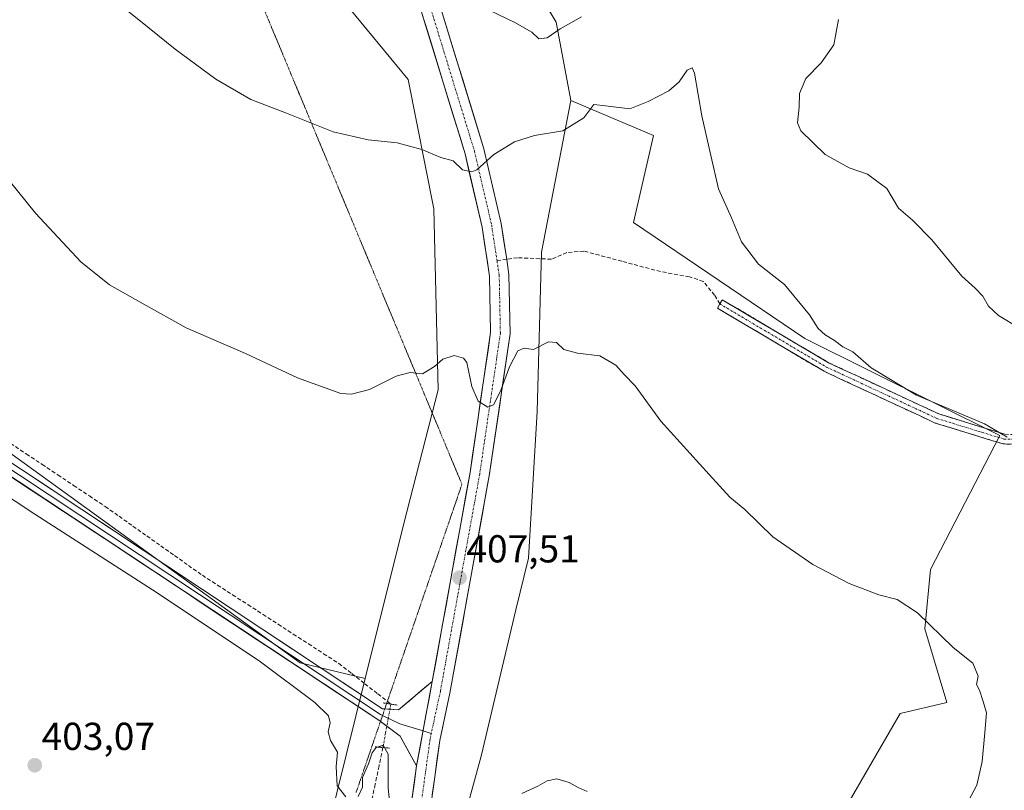
# Model space of a CAD drawing. Units: metres. Extents: x 597861 to 601330, y 4682851 to 4685213.
# Drawn here: x 598962 to 599215, y 4683443 to 4683641 of the extents above; entities that cross this region are included whole.
import ezdxf
from ezdxf.enums import TextEntityAlignment as Align

# ---------------------------------------------------------------- set-up
doc = ezdxf.new("R2010")
doc.units = ezdxf.units.M
doc.header["$MEASUREMENT"] = 0
for name, pattern in [('TRAZO_Y_PUNTO', [1, 0.5, -0.25, 0, -0.25]), ('TRAZOS2', [0.375, 0.25, -0.125]), ('TRAZOSX2', [1.5, 1, -0.5])]:
    doc.linetypes.add(name, pattern=pattern)
for name, color, linetype, lineweight in [('Arbolado forestal CxS', 92, 'Continuous', 0), ('Camino', 19, 'TRAZOSX2', 0), ('Camino Cxs', 19, 'Continuous', 0), ('Camino eje', 19, 'TRAZO_Y_PUNTO', 0), ('Carátula', 7, 'Continuous', 5), ('Corriente artificial lineal', 5, 'TRAZOSX2', 13), ('Corriente artificial lineal oculto', 135, 'TRAZO_Y_PUNTO', 13), ('Cultivos herbáceos CxS', 92, 'Continuous', 0), ('Curva de nivel normal', 36, 'Continuous', 0), ('Layer 0', 7, 'Continuous', 0), ('Matorral CxS', 135, 'Continuous', 0), ('Pastizal CxS', 92, 'Continuous', 0), ('Pista', 135, 'Continuous', 13), ('Pista Cxs', 135, 'Continuous', 0), ('Pista eje', 135, 'TRAZO_Y_PUNTO', 0), ('Puente lineal', 2, 'TRAZOS2', 0), ('Punto de cota en terreno', 7, 'Continuous', 0), ('Rótulo de punto de cota en terreno', 19, 'Continuous', 0), ('Senda', 19, 'TRAZOSX2', 0), ('Vía pecuaria eje', 92, 'TRAZOS2', 0)]:
    doc.layers.add(name, color=color, linetype=linetype, lineweight=lineweight)
doc.styles.add('Arial', font='txt', dxfattribs={"height": 0.2})

# ---------------------------------------------------------------- blocks, each defined once
blk = doc.blocks.new('*U150')
at = {"layer": 'Cultivos herbáceos CxS', "color": 92, "linetype": 'Continuous', "lineweight": 0}
blk.add_polyline3d([(598701.31, 4683658.45, 407.19), (598805.15, 4683616.91, 407.05), (598883.61, 4683584.61, 406.18), (599033.6, 4683476.15, 405.9), (599050.39, 4683472.15, 405.36), (599023.71, 4683364.6, 404.09), (599019.28, 4683339.12, 405.5), (599024.82, 4683318.07, 406), (599035.89, 4683302.56, 406.07), (599056.93, 4683288.16, 405.49), (599081.29, 4683277.08, 405.01), (599154.47, 4683215.68, 407.52), (599250.28, 4683132.75, 407.27), (599390.73, 4683021.91, 404.82), (599421.34, 4682987.14, 403.54), (599451.13, 4682952.36, 403.29), (599473.73, 4682896.32, 403.06), (599477.84, 4682882.96, 402.82), (599471.64, 4682873.43, 402.92), (598788.6, 4682863.74, 393.54), (598730.86, 4682903.74, 393.92), (598701.62, 4682862.5, 392.72), (598107.29, 4682854.06, 390.14)], dxfattribs=at)
blk = doc.blocks.new('*U168')
at = {"layer": 'Curva de nivel normal', "color": 36, "linetype": 'Continuous', "lineweight": 0}
for points in [[(598944.92, 4683527.86, 405), (598965.41, 4683514.35, 405), (598996.86, 4683494.14, 405), (599023.44, 4683476.38, 405), (599037.4, 4683465.98, 405), (599040.96, 4683462.49, 405), (599041.35, 4683460.67, 405), (599040.88, 4683458.44, 405), (599041.44, 4683456.18, 405), (599043.25, 4683453.21, 405), (599042.91, 4683449.51, 405), (599043.11, 4683444.51, 405), (599045.37, 4683441.65, 405)], [(599048.58, 4683441.8, 405), (599049.69, 4683444.2, 405), (599049.64, 4683446.7, 405), (599051.18, 4683450.2, 405), (599052.12, 4683453.02, 405), (599053.14, 4683454.34, 405), (599054.98, 4683454.95, 405), (599056.24, 4683452.65, 405), (599056.28, 4683443.96, 405), (599057.13, 4683435.74, 405)], [(599090.58, 4683442.52, 405), (599094.77, 4683444.43, 405), (599097.15, 4683445.82, 405), (599099.62, 4683446.33, 405), (599102.81, 4683445.36, 405), (599105.1, 4683444.06, 405), (599107.42, 4683443.06, 405)]]:
    blk.add_polyline3d(points, dxfattribs=at)
blk = doc.blocks.new('5PATER')
at = {"layer": 'Carátula', "linetype": 'Continuous', "lineweight": 5}
h = blk.add_hatch(color=250, dxfattribs=at)
edge = h.paths.add_edge_path()
edge.add_ellipse((0, 0.01), major_axis=(-1.33, -1.34), ratio=0.999422, start_angle=0, end_angle=360)

msp = doc.modelspace()

# ---------------------------------------------------------------- linework, layer by layer
at = {"layer": 'Arbolado forestal CxS', "color": 92, "linetype": 'Continuous', "lineweight": 0}
for points in [[(599067.44, 4683705.15, 423.72), (599083.37, 4683667.7, 423.34), (599099.4, 4683640.86, 419.7), (599103.17, 4683620.65, 415.45)], [(599208.84, 4683202.66, 403.58), (599111.22, 4683293.34, 403.55), (599061.8, 4683310.24, 403.94), (599055.83, 4683330.25, 403.93), (599060.26, 4683357.95, 403.05), (599075.57, 4683365.31, 400.54), (599086.51, 4683381.9, 401.75), (599083.07, 4683403.49, 402.67), (599107.78, 4683413.19, 398.66), (599123.42, 4683405.06, 401.71), (599149.69, 4683388.16, 403.34), (599164.08, 4683419.45, 405.83), (599172.53, 4683436.66, 407.23), (599187.84, 4683463.08, 408.84), (599199.82, 4683465.98, 409.45), (599194.18, 4683484.86, 409.79), (599195.64, 4683500.15, 410.86), (599213.5, 4683534.61, 414.79), (599163.4, 4683559.54, 414.33), (599119.34, 4683589.37, 412.65), (599124.49, 4683611.65, 413.59), (599103.17, 4683620.65, 415.45), (599099.4, 4683640.86, 419.7), (599083.37, 4683667.7, 423.34)], [(599103.17, 4683620.65, 415.45), (599124.49, 4683611.65, 413.59), (599119.34, 4683589.37, 412.65), (599163.4, 4683559.54, 414.33), (599213.5, 4683534.61, 414.79), (599195.64, 4683500.15, 410.86), (599194.18, 4683484.86, 409.79), (599199.82, 4683465.98, 409.45), (599187.84, 4683463.08, 408.84), (599172.53, 4683436.66, 407.23), (599164.08, 4683419.45, 405.83), (599149.69, 4683388.16, 403.34), (599123.42, 4683405.06, 401.71), (599107.78, 4683413.19, 398.66), (599083.07, 4683403.49, 402.67), (599086.51, 4683381.9, 401.75), (599075.57, 4683365.31, 400.54), (599060.26, 4683357.95, 403.05)]]:
    msp.add_polyline3d(points, dxfattribs=at)
at = {"layer": 'Camino', "color": 19, "linetype": 'TRAZOSX2', "lineweight": 0}
for points in [[(599311.26, 4683544.33), (599290.86, 4683538.73), (599262.3, 4683533.74), (599232.73, 4683531.75), (599214.31, 4683532.42), (599196.87, 4683537.78), (599168.3, 4683551.08), (599140.87, 4683567.33), (599141.51, 4683568.41)], [(599141.51, 4683568.41), (599142.14, 4683569.48), (599169.46, 4683553.29), (599197.77, 4683540.12), (599214.73, 4683534.91), (599232.69, 4683534.25), (599262, 4683536.23), (599290.32, 4683541.17), (599310.6, 4683546.74)]]:
    msp.add_lwpolyline(points, dxfattribs=at)
at = {"layer": 'Camino Cxs', "color": 19, "linetype": 'Continuous', "lineweight": 0}
msp.add_polyline3d([(599218.92, 4683532.25, 414.97), (599214.31, 4683532.42, 414.68), (599209.95, 4683533.76, 414.47), (599205.59, 4683535.1, 414.34), (599201.23, 4683536.44, 414.31), (599196.87, 4683537.78, 414.3), (599192.79, 4683539.68, 414.32), (599188.71, 4683541.58, 414.37), (599184.63, 4683543.48, 414.31), (599180.54, 4683545.38, 414.2), (599176.46, 4683547.28, 414.21), (599172.38, 4683549.18, 414.06), (599168.3, 4683551.08, 413.93), (599164.38, 4683553.4, 413.76), (599160.46, 4683555.72, 413.62), (599156.54, 4683558.04, 413.54), (599152.62, 4683560.37, 413.34), (599148.71, 4683562.69, 413.19), (599144.79, 4683565.01, 412.96), (599140.87, 4683567.33, 412.7), (599142.14, 4683569.48, 412.94), (599146.05, 4683567.17, 413.21), (599149.95, 4683564.86, 413.45), (599153.85, 4683562.54, 413.66), (599157.76, 4683560.23, 413.82), (599161.66, 4683557.92, 413.9), (599165.56, 4683555.6, 414.08), (599169.46, 4683553.29, 414.23), (599173.51, 4683551.41, 414.37), (599177.55, 4683549.53, 414.51), (599181.6, 4683547.65, 414.53), (599185.64, 4683545.77, 414.64), (599189.68, 4683543.89, 414.7), (599193.73, 4683542, 414.68), (599197.77, 4683540.12, 414.64), (599202.01, 4683538.82, 414.66), (599206.25, 4683537.51, 414.69), (599210.49, 4683536.21, 414.8), (599214.73, 4683534.91, 414.96)], dxfattribs=at)
at = {"layer": 'Camino eje', "color": 19, "linetype": 'TRAZO_Y_PUNTO', "lineweight": 0}
msp.add_lwpolyline([(599141.51, 4683568.41), (599168.88, 4683552.18), (599197.32, 4683538.95), (599214.52, 4683533.66), (599232.71, 4683533), (599262.15, 4683534.99), (599290.59, 4683539.95), (599310.93, 4683545.53)], dxfattribs=at)
at = {"layer": 'Corriente artificial lineal', "color": 5, "linetype": 'TRAZOSX2', "lineweight": 13}
for points in [[(598959.2, 4683532.55, 405.3), (598963.25, 4683529.85, 405.47), (598967.31, 4683527.14, 405.31), (598971.36, 4683524.44, 405.16), (598975.42, 4683521.73, 405.35), (598979.47, 4683519.03, 405.22), (598983.53, 4683516.32, 405.29), (598987.1, 4683513.8, 404.98), (598990.66, 4683511.27, 405.4), (598994.23, 4683508.75, 405.15), (598997.8, 4683506.22, 405.24), (599001.37, 4683503.7, 404.75), (599004.93, 4683501.17, 405.09), (599008.5, 4683498.65, 404.86), (599012.4, 4683496.13, 405.25), (599016.29, 4683493.61, 404.75), (599020.19, 4683491.09, 405.07), (599024.09, 4683488.57, 404.91), (599027.98, 4683486.05, 405.16), (599031.88, 4683483.53, 404.81), (599035.78, 4683481.01, 405.07), (599039.67, 4683478.49, 404.9), (599043.57, 4683475.97, 405.18), (599046.92, 4683473.36, 404.92), (599050.26, 4683470.75, 405.53), (599053.61, 4683468.14, 405.39), (599056.96, 4683465.53, 405.61)], [(599054.91, 4683454.37, 404.95), (599053.92, 4683449.64, 404.72), (599052.92, 4683444.92, 404.52), (599051.93, 4683440.19, 404.22), (599050.94, 4683435.47, 404), (599049.95, 4683430.74, 404.21), (599048.95, 4683426.01, 404.31), (599047.96, 4683421.29, 404.12), (599046.97, 4683416.56, 403.8), (599045.98, 4683411.84, 403.65), (599044.98, 4683407.11, 403.88), (599043.99, 4683402.39, 404.04), (599043, 4683397.66, 403.71), (599042.5, 4683393.93, 403.52), (599042, 4683390.21, 403.43), (599041.49, 4683386.48, 403.36), (599040.99, 4683382.75, 403.45), (599039.99, 4683378.32, 403.58), (599038.99, 4683373.88, 404.21)]]:
    msp.add_polyline3d(points, dxfattribs=at)
at = {"layer": 'Corriente artificial lineal oculto', "color": 135, "linetype": 'TRAZO_Y_PUNTO', "lineweight": 13}
msp.add_polyline3d([(599056.96, 4683465.53, 405.61), (599056.28, 4683461.81, 406), (599055.59, 4683458.1, 405.82), (599054.91, 4683454.38, 404.96), (599054.91, 4683454.37, 404.95)], dxfattribs=at)
at = {"layer": 'Cultivos herbáceos CxS', "color": 92, "linetype": 'Continuous', "lineweight": 0}
for points in [[(597982.13, 4684170.33, 408.02), (597992.9, 4684163.81, 407.56), (598057.52, 4684136.11, 407.26), (598142.89, 4684083.04, 408.85), (598242.12, 4684018.43, 409.34), (598389.8, 4683933.05, 409.93), (598491.33, 4683847.67, 410.23), (598701.31, 4683658.45, 407.19), (598805.15, 4683616.91, 407.05), (598883.61, 4683584.61, 406.18), (599033.6, 4683476.15, 405.9), (599050.39, 4683472.15, 405.36)], [(597982.13, 4684170.33, 408.02), (597992.9, 4684163.81, 407.56), (598057.52, 4684136.11, 407.26), (598142.89, 4684083.04, 408.85), (598242.12, 4684018.43, 409.34), (598389.8, 4683933.05, 409.93), (598491.33, 4683847.67, 410.23), (598701.31, 4683658.45, 407.19), (598805.15, 4683616.91, 407.05), (598883.61, 4683584.61, 406.18), (599033.6, 4683476.15, 405.9), (599050.39, 4683472.15, 405.36)], [(598954.41, 4683797.93, 431.09), (598982.95, 4683756.21, 426.55), (599015.77, 4683698.74, 422.26), (599035.9, 4683657.07, 418.49), (599061.37, 4683626.05, 416.53), (599068.01, 4683592.82, 413.19), (599069.12, 4683546.29, 409.39), (599060.26, 4683511.94, 407.53), (599050.39, 4683472.15, 405.36)], [(599035.9, 4683657.07, 418.49), (599061.37, 4683626.05, 416.53), (599068.01, 4683592.82, 413.19), (599069.12, 4683546.29, 409.39), (599060.26, 4683511.94, 407.53), (599050.39, 4683472.15, 405.36), (599050.39, 4683472.15, 405.36), (599033.6, 4683476.15, 405.9), (598883.61, 4683584.61, 406.18), (598805.15, 4683616.91, 407.05), (598701.31, 4683658.45, 407.19)], [(599050.39, 4683472.15, 405.36), (599023.71, 4683364.6, 404.09), (599019.28, 4683339.12, 405.5), (599024.82, 4683318.07, 406), (599035.89, 4683302.56, 406.07), (599056.93, 4683288.16, 405.49), (599081.29, 4683277.08, 405.01), (599154.47, 4683215.68, 407.52), (599250.28, 4683132.75, 407.27), (599390.73, 4683021.91, 404.82), (599421.34, 4682987.14, 403.54), (599451.13, 4682952.36, 403.29), (599473.73, 4682896.32, 403.06), (599477.84, 4682882.96, 402.82)]]:
    msp.add_polyline3d(points, dxfattribs=at)
at = {"layer": 'Curva de nivel normal', "color": 36, "linetype": 'Continuous', "lineweight": 0}
for points in [[(599215.37, 4683534.16, 415), (599209.56, 4683537.54, 415), (599192.05, 4683544.98, 415), (599180.38, 4683551.99, 415), (599175.66, 4683556.05, 415), (599173.15, 4683557.36, 415), (599170.98, 4683559.03, 415), (599168.56, 4683560.43, 415), (599166.78, 4683562.06, 415), (599164.59, 4683565.63, 415), (599158.14, 4683573.35, 415), (599151.49, 4683578.64, 415), (599147.05, 4683584.34, 415), (599144.54, 4683590.57, 415), (599141.14, 4683598, 415), (599139.24, 4683606.54, 415), (599136.9, 4683616.76, 415), (599135.03, 4683627.71, 415), (599134.41, 4683629.06, 415), (599133.1, 4683628.48, 415), (599131.1, 4683625.5, 415), (599128.36, 4683623.15, 415), (599123.13, 4683620.46, 415), (599118.36, 4683618.56, 415), (599112.1, 4683619.29, 415), (599109.1, 4683619.62, 415), (599106.52, 4683616.24, 415), (599101.13, 4683612.91, 415), (599093.86, 4683611.7, 415), (599088.77, 4683610.08, 415), (599083.43, 4683606.83, 415), (599079.09, 4683602.86, 415), (599077.75, 4683602.36, 415), (599075.38, 4683602.88, 415), (599072.94, 4683605.22, 415), (599069.83, 4683606, 415), (599064.9, 4683608.1, 415), (599058.58, 4683609.83, 415), (599051.11, 4683610.62, 415), (599042.12, 4683612.62, 415), (599030.1, 4683617.43, 415), (599020.98, 4683620.94, 415), (599011.95, 4683626.17, 415), (599001.51, 4683633.85, 415), (598992.57, 4683641.11, 415), (598983.68, 4683648.24, 415)], [(599077.79, 4683646.06, 420), (599088.8, 4683640.7, 420), (599093.18, 4683638.28, 420), (599095, 4683636.56, 420), (599097.17, 4683636.77, 420), (599100.46, 4683639.12, 420), (599105.98, 4683642.23, 420)], [(599172.04, 4683641.51, 420), (599170.78, 4683635.04, 420), (599167.55, 4683630.37, 420), (599163.65, 4683626.37, 420), (599162, 4683622.53, 420), (599161.87, 4683619, 420), (599161.51, 4683614.99, 420), (599162.3, 4683612.87, 420), (599168.56, 4683606.83, 420), (599174.79, 4683603.39, 420), (599179.5, 4683601.77, 420), (599184.43, 4683598.03, 420), (599187.41, 4683592.98, 420), (599191.06, 4683589.93, 420), (599195.97, 4683584.88, 420), (599203.74, 4683575.57, 420), (599207.12, 4683572.42, 420), (599209.08, 4683570.39, 420), (599210.59, 4683567.86, 420), (599213.12, 4683565.4, 420), (599218.54, 4683562.15, 420)], [(598954.09, 4683605.89, 410), (598965.64, 4683591.69, 410), (598977.29, 4683579.22, 410), (598984.67, 4683573.32, 410), (598993.27, 4683568.38, 410), (599004.3, 4683562.28, 410), (599019.57, 4683555.63, 410), (599032.97, 4683549.41, 410), (599044.1, 4683545.41, 410), (599046.82, 4683545.19, 410), (599051.47, 4683546.39, 410), (599058.34, 4683549.86, 410), (599061.91, 4683550.76, 410), (599065.1, 4683550.46, 410), (599068.16, 4683552.28, 410), (599070.28, 4683554.21, 410), (599073.26, 4683555.1, 410), (599075.6, 4683554.45, 410), (599076.52, 4683553.31, 410), (599077.77, 4683547.19, 410), (599079.38, 4683543.42, 410), (599081.88, 4683541.88, 410), (599083.3, 4683542.43, 410), (599085.16, 4683545.96, 410), (599087.47, 4683552.22, 410), (599089.6, 4683556.38, 410), (599091.21, 4683557.05, 410), (599093.59, 4683556.65, 410), (599097.45, 4683558.63, 410), (599099.51, 4683558.44, 410), (599101.38, 4683556.65, 410), (599104.96, 4683555.76, 410), (599110.67, 4683555.08, 410), (599114.82, 4683552.62, 410), (599116.94, 4683550.22, 410), (599119.71, 4683547.31, 410), (599126.33, 4683538.27, 410), (599138.8, 4683524.59, 410), (599144.08, 4683518.74, 410), (599147.96, 4683515.52, 410), (599155.14, 4683508.52, 410), (599165.4, 4683501.45, 410), (599174.74, 4683496.5, 410), (599182.4, 4683493.65, 410), (599187.1, 4683492.42, 410), (599192.35, 4683488.95, 410), (599201.45, 4683480.09, 410), (599206.56, 4683476.04, 410), (599207.92, 4683472.7, 410), (599207.5, 4683470.57, 410), (599208.23, 4683469.1, 410), (599209.19, 4683466.2, 410), (599210.08, 4683463.29, 410), (599209.63, 4683458.23, 410), (599208.94, 4683450.78, 410), (599207.59, 4683444.7, 410), (599205.46, 4683440.7, 410)]]:
    msp.add_polyline3d(points, dxfattribs=at)
at = {"layer": 'Layer 0', "linetype": 'Continuous', "lineweight": 0}
for points in [[(598541.41, 4683799.28), (598543.39, 4683797.56), (598570.75, 4683774.12), (598624.24, 4683724.51), (598660.16, 4683694.57), (598678.74, 4683677.52), (598693.94, 4683665.91), (598706.32, 4683658.07), (598730.2, 4683646.6), (598811.75, 4683609.14), (598860.69, 4683588.96), (598876.23, 4683580.88), (599054.33, 4683462.83), (599054.81, 4683462.59)], [(598544.37, 4683798.7), (598571.75, 4683775.24), (598625.23, 4683725.64), (598661.15, 4683695.7), (598679.7, 4683678.67), (598694.8, 4683667.14), (598707.05, 4683659.38), (598730.84, 4683647.96), (598812.35, 4683610.52), (598861.32, 4683590.32), (598876.99, 4683582.17), (599054.82, 4683464.3), (599055.39, 4683464.27)], [(599054.27, 4683461.03), (599053.83, 4683461.36), (598875.46, 4683579.58), (598860.05, 4683587.6), (598811.15, 4683607.77), (598729.56, 4683645.24)], [(599055.39, 4683464.27), (599058.88, 4683464.05), (599067.6, 4683471.32)], [(599067.6, 4683471.32), (599063.56, 4683449.67)], [(599063.56, 4683449.67), (599059.32, 4683457.28), (599054.27, 4683461.03)], [(599054.81, 4683462.59), (599059.24, 4683460.46), (599065.23, 4683458.63)], [(599065.23, 4683458.63), (599067.34, 4683457.99)]]:
    msp.add_lwpolyline(points, dxfattribs=at)
msp.add_polyline3d([(598959.7, 4683527.35, 405.93), (598963.84, 4683524.61, 405.95), (598967.97, 4683521.86, 405.86), (598972.11, 4683519.12, 405.95), (598976.24, 4683516.38, 405.83), (598980.38, 4683513.64, 405.94), (598984.52, 4683510.9, 405.71), (598988.65, 4683508.16, 405.88), (598992.79, 4683505.42, 405.78), (598996.92, 4683502.68, 405.81), (599001.06, 4683499.94, 405.67), (599005.19, 4683497.19, 405.44), (599009.33, 4683494.45, 405.81), (599013.46, 4683491.71, 405.68), (599017.6, 4683488.97, 405.72), (599021.74, 4683486.23, 405.5), (599025.87, 4683483.49, 405.68), (599030.01, 4683480.75, 405.57), (599034.14, 4683478.01, 405.57), (599038.28, 4683475.26, 405.56), (599042.41, 4683472.52, 405.59), (599046.55, 4683469.78, 405.66), (599050.68, 4683467.04, 405.8), (599054.82, 4683464.3, 405.89), (599058.88, 4683464.05, 405.99), (599061.79, 4683466.47, 405.95), (599064.69, 4683468.9, 406.15), (599067.6, 4683471.32, 406.37), (599066.79, 4683466.99, 406.27), (599065.98, 4683462.66, 406.18), (599065.18, 4683458.33, 406.04), (599064.37, 4683454, 405.91), (599063.56, 4683449.67, 405.7), (599061.44, 4683453.48, 405.83), (599059.32, 4683457.28, 405.82), (599056.58, 4683459.32, 405.96), (599053.83, 4683461.36, 405.96), (599049.68, 4683464.1, 405.9), (599045.54, 4683466.85, 405.82), (599041.39, 4683469.6, 405.85), (599037.24, 4683472.35, 405.79), (599033.09, 4683475.1, 405.7), (599028.94, 4683477.85, 405.84), (599024.8, 4683480.6, 405.64), (599020.65, 4683483.35, 405.94), (599016.5, 4683486.1, 405.85), (599012.35, 4683488.85, 406.03), (599008.2, 4683491.6, 405.78), (599004.06, 4683494.35, 405.84), (598999.91, 4683497.1, 405.8), (598995.76, 4683499.85, 405.85), (598991.61, 4683502.6, 405.88), (598987.46, 4683505.35, 405.92), (598983.32, 4683508.1, 405.97), (598979.17, 4683510.85, 405.79), (598975.02, 4683513.59, 406), (598970.87, 4683516.34, 405.91), (598966.72, 4683519.09, 406.09), (598962.57, 4683521.84, 405.87), (598958.43, 4683524.59, 405.91)], dxfattribs=at)
at = {"layer": 'Matorral CxS', "color": 135, "linetype": 'Continuous', "lineweight": 0}
for points in [[(599103.17, 4683620.65, 415.45), (599095.69, 4683581.74, 411.5), (599094.59, 4683540.75, 408.92), (599092.37, 4683503.08, 407.14), (599089.05, 4683489.79, 406.67), (599080.19, 4683452.12, 405.44), (599064.69, 4683395.62, 403.8), (599060.26, 4683357.95, 403.05)], [(599103.17, 4683620.65, 415.45), (599124.49, 4683611.65, 413.59), (599119.34, 4683589.37, 412.65), (599163.4, 4683559.54, 414.33), (599213.5, 4683534.61, 414.79), (599195.64, 4683500.15, 410.86), (599194.18, 4683484.86, 409.79), (599199.82, 4683465.98, 409.45), (599187.84, 4683463.08, 408.84), (599172.53, 4683436.66, 407.23), (599164.08, 4683419.45, 405.83), (599149.69, 4683388.16, 403.34), (599123.42, 4683405.06, 401.71), (599107.78, 4683413.19, 398.66), (599083.07, 4683403.49, 402.67), (599086.51, 4683381.9, 401.75), (599075.57, 4683365.31, 400.54), (599060.26, 4683357.95, 403.05)], [(599064.69, 4683395.62, 403.8), (599080.19, 4683452.12, 405.44), (599089.05, 4683489.79, 406.67), (599092.37, 4683503.08, 407.14), (599094.59, 4683540.75, 408.92), (599095.69, 4683581.74, 411.5), (599103.17, 4683620.65, 415.45), (599124.49, 4683611.65, 413.59), (599119.34, 4683589.37, 412.65), (599163.4, 4683559.54, 414.33), (599213.5, 4683534.61, 414.79), (599195.64, 4683500.15, 410.86), (599194.18, 4683484.86, 409.79), (599199.82, 4683465.98, 409.45), (599187.84, 4683463.08, 408.84), (599172.53, 4683436.66, 407.23)]]:
    msp.add_polyline3d(points, dxfattribs=at)
at = {"layer": 'Pastizal CxS', "color": 92, "linetype": 'Continuous', "lineweight": 0}
for points in [[(598954.41, 4683797.93, 431.09), (598982.95, 4683756.21, 426.55), (599015.77, 4683698.74, 422.26), (599035.9, 4683657.07, 418.49), (599061.37, 4683626.05, 416.53), (599068.01, 4683592.82, 413.19), (599069.12, 4683546.29, 409.39), (599060.26, 4683511.94, 407.53), (599050.39, 4683472.15, 405.36)], [(599067.44, 4683705.15, 423.72), (599083.37, 4683667.7, 423.34), (599099.4, 4683640.86, 419.7), (599103.17, 4683620.65, 415.45)], [(599083.37, 4683667.7, 423.34), (599099.4, 4683640.86, 419.7), (599103.17, 4683620.65, 415.45), (599095.69, 4683581.74, 411.5), (599094.59, 4683540.75, 408.92), (599092.37, 4683503.08, 407.14), (599089.05, 4683489.79, 406.67), (599080.19, 4683452.12, 405.44), (599064.69, 4683395.62, 403.8), (599060.26, 4683357.95, 403.05), (599055.83, 4683330.25, 403.93), (599061.8, 4683310.24, 403.94), (599111.22, 4683293.34, 403.55), (599208.84, 4683202.66, 403.58)], [(599154.47, 4683215.68, 407.52), (599081.29, 4683277.08, 405.01), (599056.93, 4683288.16, 405.49), (599035.89, 4683302.56, 406.07), (599024.82, 4683318.07, 406), (599019.28, 4683339.12, 405.5), (599023.71, 4683364.6, 404.09), (599050.39, 4683472.15, 405.36), (599060.26, 4683511.94, 407.53), (599069.12, 4683546.29, 409.39), (599068.01, 4683592.82, 413.19), (599061.37, 4683626.05, 416.53), (599035.9, 4683657.07, 418.49)], [(599103.17, 4683620.65, 415.45), (599095.69, 4683581.74, 411.5), (599094.59, 4683540.75, 408.92), (599092.37, 4683503.08, 407.14), (599089.05, 4683489.79, 406.67), (599080.19, 4683452.12, 405.44), (599064.69, 4683395.62, 403.8), (599060.26, 4683357.95, 403.05)], [(599050.39, 4683472.15, 405.36), (599023.71, 4683364.6, 404.09), (599019.28, 4683339.12, 405.5), (599024.82, 4683318.07, 406), (599035.89, 4683302.56, 406.07), (599056.93, 4683288.16, 405.49), (599081.29, 4683277.08, 405.01), (599154.47, 4683215.68, 407.52), (599250.28, 4683132.75, 407.27), (599390.73, 4683021.91, 404.82), (599421.34, 4682987.14, 403.54), (599451.13, 4682952.36, 403.29), (599473.73, 4682896.32, 403.06), (599477.84, 4682882.96, 402.82)]]:
    msp.add_polyline3d(points, dxfattribs=at)
at = {"layer": 'Pista', "color": 135, "linetype": 'Continuous', "lineweight": 13}
for points in [[(599086.72, 4683579.85), (599085.32, 4683589.05), (599080.86, 4683608.3), (599069.8, 4683644.38), (599066.31, 4683661.05), (599065.51, 4683675.62), (599066.11, 4683690.11), (599067.68, 4683699.47), (599070.81, 4683710.49), (599071.06, 4683711.21), (599071.42, 4683711.93), (599084.74, 4683735.39), (599101.96, 4683760), (599123.73, 4683788.46), (599137.45, 4683809.92), (599145.55, 4683834.23), (599148.62, 4683854.6), (599149.1, 4683871.48), (599148.64, 4683890.94), (599147.65, 4683910.86), (599140.29, 4683932.22), (599138.32, 4683935.18)], [(599065.89, 4683710.94), (599062.8, 4683700.57), (599061.13, 4683690.63), (599060.51, 4683675.58), (599061.34, 4683660.39), (599064.95, 4683643.13), (599076.02, 4683607.01), (599080.41, 4683588.11), (599082.31, 4683575.54), (599082.59, 4683561.02), (599077.31, 4683525.03), (599067.6, 4683471.32)], [(599050.43, 4683370.92), (599061.44, 4683407.87), (599065.66, 4683428.24), (599069.51, 4683456.19), (599072.14, 4683468.36), (599082.24, 4683524.22), (599087.6, 4683560.7), (599087.3, 4683575.97), (599086.72, 4683579.85)], [(599063.56, 4683449.67), (599060.72, 4683429.08), (599056.59, 4683409.09), (599045.63, 4683372.35), (599039.97, 4683362.35), (599020.62, 4683333.61)]]:
    msp.add_lwpolyline(points, dxfattribs=at)
at = {"layer": 'Pista Cxs', "color": 135, "linetype": 'Continuous', "lineweight": 0}
for points in [[(599062.43, 4683441.44, 405.47), (599063, 4683445.55, 405.56), (599063.56, 4683449.67, 405.7), (599064.37, 4683454, 405.91), (599065.18, 4683458.33, 406.04), (599065.98, 4683462.66, 406.18), (599066.79, 4683466.99, 406.27), (599067.6, 4683471.32, 406.37), (599068.48, 4683476.2, 406.47), (599069.36, 4683481.08, 406.66), (599070.24, 4683485.97, 406.89), (599071.13, 4683490.85, 407.13), (599072.01, 4683495.73, 407.3), (599072.89, 4683500.61, 407.53), (599073.78, 4683505.5, 407.76), (599074.66, 4683510.38, 407.96), (599075.54, 4683515.26, 408.29), (599076.42, 4683520.15, 408.66), (599077.31, 4683525.03, 408.8), (599077.97, 4683529.53, 408.97), (599078.63, 4683534.03, 409.31), (599079.29, 4683538.53, 409.63), (599079.95, 4683543.02, 409.89), (599080.61, 4683547.52, 410.22), (599081.27, 4683552.02, 410.51), (599081.93, 4683556.52, 410.85), (599082.59, 4683561.02, 411.16), (599082.5, 4683565.86, 411.46), (599082.4, 4683570.7, 411.79), (599082.31, 4683575.54, 412.21), (599081.68, 4683579.73, 412.62), (599081.04, 4683583.92, 413.03), (599080.41, 4683588.11, 413.42), (599079.31, 4683592.83, 413.93), (599078.22, 4683597.56, 414.34), (599077.12, 4683602.28, 414.87), (599076.02, 4683607.01, 415.41), (599074.64, 4683611.52, 415.8), (599073.26, 4683616.04, 416.27), (599071.87, 4683620.55, 416.79), (599070.49, 4683625.07, 417.12), (599069.1, 4683629.58, 417.37), (599067.72, 4683634.1, 417.85), (599066.34, 4683638.62, 418.53), (599064.95, 4683643.13, 418.89)], [(599069.8, 4683644.38, 418.84), (599071.18, 4683639.87, 418.14), (599072.56, 4683635.36, 418.02), (599073.95, 4683630.85, 417.55), (599075.33, 4683626.34, 416.93), (599076.71, 4683621.83, 416.6), (599078.09, 4683617.32, 416.45), (599079.47, 4683612.81, 415.88), (599080.86, 4683608.3, 415.15), (599081.97, 4683603.49, 414.68), (599083.09, 4683598.68, 414.26), (599084.21, 4683593.86, 413.55), (599085.32, 4683589.05, 413.1), (599086.02, 4683584.45, 412.96), (599086.72, 4683579.85, 412.69), (599087.3, 4683575.97, 412.27), (599087.38, 4683572.15, 411.9), (599087.45, 4683568.33, 411.53), (599087.52, 4683564.52, 411.23), (599087.6, 4683560.7, 410.9), (599086.93, 4683556.14, 410.48), (599086.26, 4683551.58, 409.97), (599085.59, 4683547.02, 409.63), (599084.92, 4683542.46, 409.36), (599084.25, 4683537.9, 409.18), (599083.58, 4683533.34, 409.11), (599082.91, 4683528.78, 408.85), (599082.24, 4683524.22, 408.51), (599081.4, 4683519.57, 408.21), (599080.56, 4683514.91, 408.03), (599079.72, 4683510.26, 407.94), (599078.88, 4683505.6, 407.81), (599078.03, 4683500.95, 407.63), (599077.19, 4683496.29, 407.36), (599076.35, 4683491.64, 407.03), (599075.51, 4683486.98, 406.72), (599074.67, 4683482.33, 406.5), (599073.83, 4683477.67, 406.44), (599072.98, 4683473.02, 406.34), (599072.14, 4683468.36, 406.18), (599071.27, 4683464.3, 405.76), (599070.39, 4683460.24, 405.69), (599069.51, 4683456.19, 405.66), (599068.87, 4683451.53, 405.58), (599068.23, 4683446.87, 405.52), (599067.58, 4683442.21, 405.48)]]:
    msp.add_polyline3d(points, dxfattribs=at)
at = {"layer": 'Pista eje', "color": 135, "linetype": 'TRAZO_Y_PUNTO', "lineweight": 0}
for points in [[(599068.5, 4683711.36), (599065.24, 4683700.02), (599063.62, 4683690.37), (599063.01, 4683675.6), (599063.83, 4683660.72), (599067.38, 4683643.76), (599078.44, 4683607.66), (599082.87, 4683588.58), (599084.24, 4683579.47)], [(599084.24, 4683579.47), (599084.81, 4683575.76), (599085.1, 4683560.86), (599079.78, 4683524.63), (599069.69, 4683468.85), (599067.34, 4683457.99)], [(599067.34, 4683457.99), (599067.05, 4683456.62), (599063.19, 4683428.66), (599059.02, 4683408.48), (599048.03, 4683371.64), (599045.48, 4683367.21)]]:
    msp.add_lwpolyline(points, dxfattribs=at)
at = {"layer": 'Puente lineal', "color": 2, "linetype": 'TRAZOS2', "lineweight": 0}
for points in [[(599054.98, 4683465.84, 405.61), (599058.54, 4683465.28, 405.78)], [(599052.92, 4683454.55, 405.13), (599054.9, 4683454.37, 404.95), (599056.69, 4683454.21, 404.84)]]:
    msp.add_polyline3d(points, dxfattribs=at)
at = {"layer": 'Senda', "color": 19, "linetype": 'TRAZOSX2', "lineweight": 0}
for points in [[(599086.72, 4683579.85), (599084.24, 4683579.47)], [(599141.51, 4683568.41), (599140.16, 4683570.62), (599137.25, 4683574.19), (599133.68, 4683575.38), (599126.27, 4683576.7), (599116.35, 4683579.35), (599106.56, 4683581.99), (599102.2, 4683581.6), (599098.23, 4683579.88), (599089.5, 4683580.27), (599086.72, 4683579.85)]]:
    msp.add_lwpolyline(points, dxfattribs=at)
at = {"layer": 'Vía pecuaria eje', "color": 92, "linetype": 'TRAZOS2', "lineweight": 0}
for points in [[(599023.82, 4683645.42, 417.01), (599025.72, 4683640.85, 416.7), (599027.63, 4683636.28, 416.39), (599029.53, 4683631.71, 416.09), (599031.43, 4683627.14, 415.78), (599033.34, 4683622.57, 415.46), (599035.24, 4683618, 415.16), (599037.14, 4683613.43, 414.88), (599039.05, 4683608.86, 414.57), (599040.95, 4683604.29, 414.25), (599042.86, 4683599.72, 413.87), (599044.76, 4683595.15, 413.49), (599046.66, 4683590.58, 413.08), (599048.57, 4683586.01, 412.69), (599050.47, 4683581.44, 412.34), (599052.37, 4683576.87, 411.98), (599054.28, 4683572.3, 411.62), (599056.18, 4683567.73, 411.24), (599058.09, 4683563.16, 410.83), (599059.99, 4683558.59, 410.46), (599061.89, 4683554.02, 410.14), (599063.8, 4683549.45, 409.87), (599065.7, 4683544.88, 409.57), (599067.6, 4683540.31, 409.26), (599069.51, 4683535.74, 408.96), (599071.41, 4683531.17, 408.66), (599073.32, 4683526.6, 408.59), (599075.22, 4683522.02, 408.63), (599073.62, 4683517.37, 408.18), (599072.02, 4683512.71, 407.71), (599070.42, 4683508.05, 407.49), (599068.82, 4683503.39, 407.47), (599067.22, 4683498.73, 407.22), (599065.62, 4683494.07, 406.94), (599064.02, 4683489.41, 406.67), (599062.42, 4683484.75, 406.49), (599060.82, 4683480.1, 406.3), (599059.22, 4683475.44, 406.06), (599057.62, 4683470.78, 405.48), (599056.02, 4683466.12, 405.47), (599055.39, 4683464.27, 405.67)], [(599055.39, 4683464.27, 405.67), (599054.81, 4683462.59, 405.85)], [(599054.27, 4683461.03, 405.93), (599052.82, 4683456.8, 405.52), (599051.22, 4683452.14, 404.96), (599049.62, 4683447.48, 404.76), (599048.02, 4683442.83, 404.76)], [(599054.81, 4683462.59, 405.85), (599054.42, 4683461.46, 405.97), (599054.27, 4683461.03, 405.93)]]:
    msp.add_polyline3d(points, dxfattribs=at)

# ---------------------------------------------------------------- block references
at = {"layer": 'Cultivos herbáceos CxS', "color": 92, "linetype": 'Continuous', "lineweight": 0}
msp.add_blockref('*U150', (0, 0), dxfattribs=at)
at = {"layer": 'Curva de nivel normal', "color": 36, "linetype": 'Continuous', "lineweight": 0}
msp.add_blockref('*U168', (0, 0), dxfattribs=at)
at = {"layer": 'Punto de cota en terreno', "linetype": 'Continuous', "lineweight": 0}
for p in [(599074.61, 4683498, 407.51), (598965.42, 4683449.8, 403.07)]:
    msp.add_blockref('5PATER', p, dxfattribs=at)

# ---------------------------------------------------------------- texts
at = {"layer": 'Rótulo de punto de cota en terreno', "color": 19, "linetype": 'Continuous', "lineweight": 0, "style": 'Arial'}
for s, p in [('407,51', (599076.37, 4683499.76)), ('403,07', (598967.18, 4683451.56))]:
    msp.add_text(s, height=7, dxfattribs=at).set_placement(p, align=Align.BOTTOM_LEFT)

doc.saveas('drawing.dxf')
